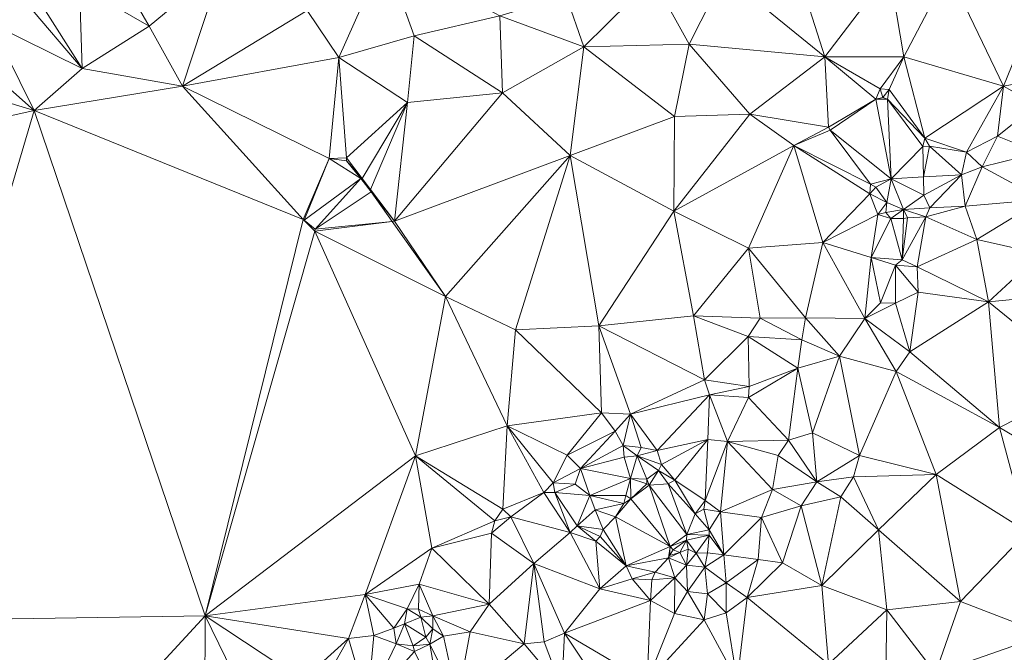
# Model space of a CAD drawing. Units: metres. Extents: x 298935 to 301869, y 5036537 to 5040011.
# Drawn here: x 300834 to 301062, y 5037358 to 5037504 of the extents above; entities that cross this region are included whole.
import ezdxf

# ---------------------------------------------------------------- set-up
doc = ezdxf.new("R2010")
doc.units = ezdxf.units.M
doc.header["$MEASUREMENT"] = 0
doc.layers.add('DTM', color=7, linetype='Continuous', lineweight=0)

msp = doc.modelspace()

# ---------------------------------------------------------------- linework, layer by layer
at = {"layer": 'DTM', "color": 7, "linetype": 'Continuous', "lineweight": 0}
for points in [[(300900.554, 5037506.563, 19.046), (300918.57, 5037519.587, 19.062), (300907.914, 5037495.619, 19.03)], [(300907.914, 5037495.619, 19.03), (300918.57, 5037519.587, 19.062), (300925.386, 5037500.643, 18.982)], [(300918.57, 5037519.587, 19.062), (300945.258, 5037505.315, 18.726), (300925.386, 5037500.643, 18.982)], [(300825.98, 5037516.067, 18.048), (300835.484, 5037508.227, 18.576), (300827.196, 5037503.523, 18.72)], [(300847.74, 5037512.291, 19.184), (300856.636, 5037515.491, 18.976), (300863.932, 5037502.947, 18.88)], [(300856.636, 5037515.491, 18.976), (300880.828, 5037516.963, 18.832), (300863.932, 5037502.947, 18.88)], [(300863.932, 5037502.947, 18.88), (300880.828, 5037516.963, 18.832), (300871.644, 5037489.027, 18.88)], [(300871.644, 5037489.027, 18.88), (300880.828, 5037516.963, 18.832), (300900.554, 5037506.563, 19.046)], [(300980.714, 5037513.955, 18.982), (300997.29, 5037514.851, 18.934), (300989.162, 5037498.723, 18.95)], [(300989.162, 5037498.723, 18.95), (300997.29, 5037514.851, 18.934), (301020.586, 5037495.811, 18.758)], [(300997.29, 5037514.851, 18.934), (301014.218, 5037515.971, 18.886), (301020.586, 5037495.811, 18.758)], [(301014.218, 5037515.971, 18.886), (301035.626, 5037515.555, 18.566), (301020.586, 5037495.811, 18.758)], [(301020.586, 5037495.811, 18.758), (301035.626, 5037515.555, 18.566), (301038.922, 5037495.843, 18.262)], [(301035.626, 5037515.555, 18.566), (301049.258, 5037515.587, 18.374), (301038.922, 5037495.843, 18.262)], [(301038.922, 5037495.843, 18.262), (301049.258, 5037515.587, 18.374), (301062.058, 5037489.027, 18.31)], [(301049.258, 5037515.587, 18.374), (301073.002, 5037516.035, 17.99), (301062.058, 5037489.027, 18.31)], [(301062.058, 5037489.027, 18.31), (301073.002, 5037516.035, 17.99), (301067.274, 5037489.987, 18.87)], [(300960.618, 5037509.955, 18.966), (300980.714, 5037513.955, 18.982), (300964.714, 5037498.147, 19.03)], [(300964.714, 5037498.147, 19.03), (300980.714, 5037513.955, 18.982), (300989.162, 5037498.723, 18.95)], [(300838.812, 5037508.195, 19.184), (300847.74, 5037512.291, 19.184), (300848.348, 5037493.091, 18.832)], [(300847.74, 5037512.291, 19.184), (300863.932, 5037502.947, 18.88), (300848.348, 5037493.091, 18.832)], [(300827.196, 5037503.523, 18.72), (300835.484, 5037508.227, 18.576), (300848.348, 5037493.091, 18.832)], [(300835.484, 5037508.227, 18.576), (300838.812, 5037508.195, 19.184), (300848.348, 5037493.091, 18.832)], [(300945.258, 5037505.315, 18.726), (300960.618, 5037509.955, 18.966), (300964.714, 5037498.147, 19.03)], [(300871.644, 5037489.027, 18.88), (300900.554, 5037506.563, 19.046), (300907.914, 5037495.619, 19.03)], [(300822.076, 5037496.739, 19.072), (300827.196, 5037503.523, 18.72), (300837.244, 5037483.331, 19.12)], [(300827.196, 5037503.523, 18.72), (300848.348, 5037493.091, 18.832), (300837.244, 5037483.331, 19.12)], [(300925.386, 5037500.643, 18.982), (300945.258, 5037505.315, 18.726), (300945.866, 5037487.427, 19.03)], [(300945.258, 5037505.315, 18.726), (300964.714, 5037498.147, 19.03), (300945.866, 5037487.427, 19.03)], [(300848.348, 5037493.091, 18.832), (300863.932, 5037502.947, 18.88), (300871.644, 5037489.027, 18.88)], [(300907.914, 5037495.619, 19.03), (300925.386, 5037500.643, 18.982), (300923.85, 5037485.187, 18.902)], [(300923.85, 5037485.187, 18.902), (300925.386, 5037500.643, 18.982), (300945.866, 5037487.427, 19.03)], [(300806.364, 5037492.739, 18.64), (300822.076, 5037496.739, 19.072), (300837.244, 5037483.331, 19.12)], [(300945.866, 5037487.427, 19.03), (300964.714, 5037498.147, 19.03), (300961.578, 5037472.899, 18.982)], [(300961.578, 5037472.899, 18.982), (300964.714, 5037498.147, 19.03), (300985.77, 5037481.955, 18.934)], [(300964.714, 5037498.147, 19.03), (300989.162, 5037498.723, 18.95), (300985.77, 5037481.955, 18.934)], [(300985.77, 5037481.955, 18.934), (300989.162, 5037498.723, 18.95), (301003.242, 5037482.499, 18.902)], [(300989.162, 5037498.723, 18.95), (301020.586, 5037495.811, 18.758), (301003.242, 5037482.499, 18.902)], [(300871.644, 5037489.027, 18.88), (300907.914, 5037495.619, 19.03), (300905.642, 5037472.195, 19.126)], [(300905.642, 5037472.195, 19.126), (300907.914, 5037495.619, 19.03), (300909.642, 5037472.419, 19.062)], [(300907.914, 5037495.619, 19.03), (300923.85, 5037485.187, 18.902), (300909.642, 5037472.419, 19.062)], [(301003.242, 5037482.499, 18.902), (301020.586, 5037495.811, 18.758), (301021.45, 5037479.491, 18.47)], [(301020.586, 5037495.811, 18.758), (301038.922, 5037495.843, 18.262), (301033.418, 5037488.355, 18.47)], [(301020.586, 5037495.811, 18.758), (301033.418, 5037488.355, 18.47), (301032.458, 5037485.955, 18.662)], [(301020.586, 5037495.811, 18.758), (301032.458, 5037485.955, 18.662), (301021.45, 5037479.491, 18.47)], [(301033.418, 5037488.355, 18.47), (301038.922, 5037495.843, 18.262), (301035.562, 5037488.227, 18.47)], [(301035.562, 5037488.227, 18.47), (301038.922, 5037495.843, 18.262), (301043.786, 5037476.963, 18.47)], [(301038.922, 5037495.843, 18.262), (301062.058, 5037489.027, 18.31), (301043.786, 5037476.963, 18.47)], [(300781.372, 5037470.915, 19.088), (300806.364, 5037492.739, 18.64), (300837.244, 5037483.331, 19.12)], [(300837.244, 5037483.331, 19.12), (300848.348, 5037493.091, 18.832), (300871.644, 5037489.027, 18.88)], [(301062.058, 5037489.027, 18.31), (301067.274, 5037489.987, 18.87), (301069.802, 5037484.643, 18.31)], [(300837.244, 5037483.331, 19.12), (300871.644, 5037489.027, 18.88), (300899.626, 5037458.051, 19.542)], [(300871.644, 5037489.027, 18.88), (300905.642, 5037472.195, 19.126), (300899.626, 5037458.051, 19.542)], [(300920.778, 5037457.699, 19.062), (300945.866, 5037487.427, 19.03), (300961.578, 5037472.899, 18.982)], [(300920.778, 5037457.699, 19.062), (300923.85, 5037485.187, 18.902), (300945.866, 5037487.427, 19.03)], [(301032.458, 5037485.955, 18.662), (301033.418, 5037488.355, 18.47), (301034.058, 5037486.339, 18.662)], [(301033.418, 5037488.355, 18.47), (301035.562, 5037488.227, 18.47), (301034.058, 5037486.339, 18.662)], [(301034.058, 5037486.339, 18.662), (301035.562, 5037488.227, 18.47), (301035.146, 5037485.987, 18.662)], [(301035.146, 5037485.987, 18.662), (301035.562, 5037488.227, 18.47), (301043.786, 5037476.963, 18.47)], [(301043.786, 5037476.963, 18.47), (301062.058, 5037489.027, 18.31), (301053.45, 5037473.699, 18.726)], [(301053.45, 5037473.699, 18.726), (301062.058, 5037489.027, 18.31), (301060.682, 5037477.443, 18.774)], [(301060.682, 5037477.443, 18.774), (301062.058, 5037489.027, 18.31), (301069.802, 5037484.643, 18.31)], [(300909.642, 5037472.419, 19.062), (300923.85, 5037485.187, 18.902), (300913.322, 5037467.555, 19.062)], [(300913.322, 5037467.555, 19.062), (300923.85, 5037485.187, 18.902), (300915.242, 5037465.059, 19.062)], [(300915.242, 5037465.059, 19.062), (300923.85, 5037485.187, 18.902), (300920.778, 5037457.699, 19.062)], [(301021.45, 5037479.491, 18.47), (301032.458, 5037485.955, 18.662), (301021.834, 5037478.787, 18.646)], [(301021.834, 5037478.787, 18.646), (301032.458, 5037485.955, 18.662), (301036.01, 5037467.491, 18.47)], [(301032.458, 5037485.955, 18.662), (301034.058, 5037486.339, 18.662), (301035.146, 5037485.987, 18.662)], [(301032.458, 5037485.955, 18.662), (301035.146, 5037485.987, 18.662), (301036.01, 5037467.491, 18.47)], [(301035.146, 5037485.987, 18.662), (301043.786, 5037476.963, 18.47), (301043.37, 5037474.979, 18.646)], [(301035.146, 5037485.987, 18.662), (301043.37, 5037474.979, 18.646), (301036.01, 5037467.491, 18.47)], [(300781.372, 5037470.915, 19.088), (300837.244, 5037483.331, 19.12), (300802.204, 5037365.027, 19.264)], [(300802.204, 5037365.027, 19.264), (300837.244, 5037483.331, 19.12), (300876.924, 5037366.179, 19.216)], [(300837.244, 5037483.331, 19.12), (300899.626, 5037458.051, 19.542), (300876.924, 5037366.179, 19.216)], [(301060.682, 5037477.443, 18.774), (301069.802, 5037484.643, 18.31), (301070.282, 5037473.539, 19.222)], [(300961.578, 5037472.899, 18.982), (300985.77, 5037481.955, 18.934), (300985.578, 5037460.003, 18.95)], [(300985.578, 5037460.003, 18.95), (300985.77, 5037481.955, 18.934), (301003.242, 5037482.499, 18.902)], [(300985.578, 5037460.003, 18.95), (301003.242, 5037482.499, 18.902), (301013.386, 5037475.203, 18.822)], [(301003.242, 5037482.499, 18.902), (301021.45, 5037479.491, 18.47), (301013.386, 5037475.203, 18.822)], [(301013.386, 5037475.203, 18.822), (301021.45, 5037479.491, 18.47), (301021.834, 5037478.787, 18.646)], [(301013.386, 5037475.203, 18.822), (301021.834, 5037478.787, 18.646), (301031.178, 5037466.275, 18.486)], [(301021.834, 5037478.787, 18.646), (301036.01, 5037467.491, 18.47), (301031.178, 5037466.275, 18.486)], [(301043.37, 5037474.979, 18.646), (301043.786, 5037476.963, 18.47), (301044.874, 5037475.075, 18.47)], [(301043.786, 5037476.963, 18.47), (301053.45, 5037473.699, 18.726), (301044.874, 5037475.075, 18.47)], [(301053.45, 5037473.699, 18.726), (301060.682, 5037477.443, 18.774), (301057.066, 5037470.307, 18.39)], [(301057.066, 5037470.307, 18.39), (301060.682, 5037477.443, 18.774), (301070.282, 5037473.539, 19.222)], [(300985.578, 5037460.003, 18.95), (301013.386, 5037475.203, 18.822), (301002.89, 5037451.427, 18.95)], [(301002.89, 5037451.427, 18.95), (301013.386, 5037475.203, 18.822), (301020.17, 5037452.771, 19.03)], [(301013.386, 5037475.203, 18.822), (301031.178, 5037466.275, 18.486), (301031.018, 5037464.003, 18.47)], [(301013.386, 5037475.203, 18.822), (301031.018, 5037464.003, 18.47), (301020.17, 5037452.771, 19.03)], [(301036.01, 5037467.491, 18.47), (301043.37, 5037474.979, 18.646), (301043.53, 5037467.971, 18.31)], [(301043.37, 5037474.979, 18.646), (301044.874, 5037475.075, 18.47), (301043.53, 5037467.971, 18.31)], [(301043.53, 5037467.971, 18.31), (301044.874, 5037475.075, 18.47), (301052.33, 5037468.419, 18.854)], [(301044.874, 5037475.075, 18.47), (301053.45, 5037473.699, 18.726), (301052.33, 5037468.419, 18.854)], [(301052.33, 5037468.419, 18.854), (301053.45, 5037473.699, 18.726), (301057.066, 5037470.307, 18.39)], [(300899.626, 5037458.051, 19.542), (300905.642, 5037472.195, 19.126), (300899.882, 5037457.891, 19.174)], [(300899.882, 5037457.891, 19.174), (300905.642, 5037472.195, 19.126), (300912.97, 5037467.555, 19.59)], [(300905.642, 5037472.195, 19.126), (300909.642, 5037472.419, 19.062), (300909.706, 5037471.651, 19.43)], [(300905.642, 5037472.195, 19.126), (300909.706, 5037471.651, 19.43), (300912.97, 5037467.555, 19.59)], [(300909.642, 5037472.419, 19.062), (300913.322, 5037467.555, 19.062), (300909.706, 5037471.651, 19.43)], [(300909.706, 5037471.651, 19.43), (300913.322, 5037467.555, 19.062), (300912.97, 5037467.555, 19.59)], [(300920.778, 5037457.699, 19.062), (300961.578, 5037472.899, 18.982), (300932.65, 5037440.195, 19.11)], [(300932.65, 5037440.195, 19.11), (300961.578, 5037472.899, 18.982), (300948.874, 5037432.483, 19.142)], [(300948.874, 5037432.483, 19.142), (300961.578, 5037472.899, 18.982), (300968.17, 5037433.443, 18.966)], [(300961.578, 5037472.899, 18.982), (300985.578, 5037460.003, 18.95), (300968.17, 5037433.443, 18.966)], [(301057.066, 5037470.307, 18.39), (301070.282, 5037473.539, 19.222), (301071.114, 5037462.723, 20.294)], [(301052.33, 5037468.419, 18.854), (301057.066, 5037470.307, 18.39), (301053.13, 5037461.187, 19.11)], [(301053.13, 5037461.187, 19.11), (301057.066, 5037470.307, 18.39), (301071.114, 5037462.723, 20.294)], [(300899.882, 5037457.891, 19.174), (300912.97, 5037467.555, 19.59), (300902.378, 5037455.811, 19.11)], [(300902.378, 5037455.811, 19.11), (300912.97, 5037467.555, 19.59), (300915.402, 5037464.515, 19.638)], [(300912.97, 5037467.555, 19.59), (300915.242, 5037465.059, 19.062), (300915.402, 5037464.515, 19.638)], [(300912.97, 5037467.555, 19.59), (300913.322, 5037467.555, 19.062), (300915.242, 5037465.059, 19.062)], [(301031.178, 5037466.275, 18.486), (301036.01, 5037467.491, 18.47), (301032.458, 5037465.571, 18.47)], [(301032.458, 5037465.571, 18.47), (301036.01, 5037467.491, 18.47), (301034.954, 5037462.019, 18.406)], [(301034.954, 5037462.019, 18.406), (301036.01, 5037467.491, 18.47), (301038.89, 5037460.419, 19.046)], [(301036.01, 5037467.491, 18.47), (301043.53, 5037467.971, 18.31), (301043.594, 5037463.747, 18.87)], [(301036.01, 5037467.491, 18.47), (301043.594, 5037463.747, 18.87), (301038.89, 5037460.419, 19.046)], [(301043.53, 5037467.971, 18.31), (301052.33, 5037468.419, 18.854), (301043.594, 5037463.747, 18.87)], [(301043.594, 5037463.747, 18.87), (301052.33, 5037468.419, 18.854), (301044.938, 5037460.803, 18.646)], [(301044.938, 5037460.803, 18.646), (301052.33, 5037468.419, 18.854), (301053.13, 5037461.187, 19.11)], [(300902.378, 5037455.811, 19.11), (300915.402, 5037464.515, 19.638), (300920.298, 5037457.603, 19.35)], [(300915.242, 5037465.059, 19.062), (300920.778, 5037457.699, 19.062), (300915.402, 5037464.515, 19.638)], [(300915.402, 5037464.515, 19.638), (300920.778, 5037457.699, 19.062), (300920.298, 5037457.603, 19.35)], [(301031.018, 5037464.003, 18.47), (301031.178, 5037466.275, 18.486), (301032.458, 5037465.571, 18.47)], [(301031.018, 5037464.003, 18.47), (301032.458, 5037465.571, 18.47), (301034.954, 5037462.019, 18.406)], [(301020.17, 5037452.771, 19.03), (301031.018, 5037464.003, 18.47), (301032.906, 5037459.235, 19.014)], [(301031.018, 5037464.003, 18.47), (301034.954, 5037462.019, 18.406), (301032.906, 5037459.235, 19.014)], [(301038.89, 5037460.419, 19.046), (301043.594, 5037463.747, 18.87), (301044.938, 5037460.803, 18.646)], [(301053.13, 5037461.187, 19.11), (301071.114, 5037462.723, 20.294), (301055.85, 5037453.411, 19.238)], [(301055.85, 5037453.411, 19.238), (301071.114, 5037462.723, 20.294), (301070.602, 5037450.147, 20.422)], [(300968.17, 5037433.443, 18.966), (300985.578, 5037460.003, 18.95), (300990.154, 5037435.715, 18.934)], [(300985.578, 5037460.003, 18.95), (301002.89, 5037451.427, 18.95), (300990.154, 5037435.715, 18.934)], [(301032.906, 5037459.235, 19.014), (301034.954, 5037462.019, 18.406), (301034.73, 5037459.683, 18.982)], [(301034.73, 5037459.683, 18.982), (301034.954, 5037462.019, 18.406), (301038.89, 5037460.419, 19.046)], [(301034.73, 5037459.683, 18.982), (301038.89, 5037460.419, 19.046), (301035.882, 5037458.307, 19.014)], [(301035.882, 5037458.307, 19.014), (301038.89, 5037460.419, 19.046), (301038.826, 5037458.307, 19.014)], [(301038.826, 5037458.307, 19.014), (301038.89, 5037460.419, 19.046), (301039.786, 5037458.499, 18.854)], [(301038.89, 5037460.419, 19.046), (301044.938, 5037460.803, 18.646), (301044.042, 5037458.659, 19.062)], [(301038.89, 5037460.419, 19.046), (301044.042, 5037458.659, 19.062), (301039.786, 5037458.499, 18.854)], [(301044.042, 5037458.659, 19.062), (301053.13, 5037461.187, 19.11), (301055.85, 5037453.411, 19.238)], [(301044.042, 5037458.659, 19.062), (301044.938, 5037460.803, 18.646), (301053.13, 5037461.187, 19.11)], [(300876.924, 5037366.179, 19.216), (300899.626, 5037458.051, 19.542), (300902.346, 5037455.363, 19.606)], [(300899.626, 5037458.051, 19.542), (300899.882, 5037457.891, 19.174), (300902.346, 5037455.363, 19.606)], [(300899.882, 5037457.891, 19.174), (300902.378, 5037455.811, 19.11), (300902.346, 5037455.363, 19.606)], [(300920.298, 5037457.603, 19.35), (300920.778, 5037457.699, 19.062), (300932.65, 5037440.195, 19.11)], [(301020.17, 5037452.771, 19.03), (301032.906, 5037459.235, 19.014), (301031.338, 5037449.251, 18.758)], [(301031.338, 5037449.251, 18.758), (301032.906, 5037459.235, 19.014), (301035.882, 5037458.307, 19.014)], [(301031.338, 5037449.251, 18.758), (301035.882, 5037458.307, 19.014), (301038.538, 5037448.739, 19.094)], [(301032.906, 5037459.235, 19.014), (301034.73, 5037459.683, 18.982), (301035.882, 5037458.307, 19.014)], [(301035.882, 5037458.307, 19.014), (301038.826, 5037458.307, 19.014), (301038.538, 5037448.739, 19.094)], [(301038.538, 5037448.739, 19.094), (301039.786, 5037458.499, 18.854), (301044.042, 5037458.659, 19.062)], [(301038.538, 5037448.739, 19.094), (301044.042, 5037458.659, 19.062), (301042.058, 5037447.075, 19.078)], [(301038.538, 5037448.739, 19.094), (301038.826, 5037458.307, 19.014), (301039.786, 5037458.499, 18.854)], [(301042.058, 5037447.075, 19.078), (301044.042, 5037458.659, 19.062), (301055.85, 5037453.411, 19.238)], [(300902.346, 5037455.363, 19.606), (300902.378, 5037455.811, 19.11), (300920.298, 5037457.603, 19.35)], [(300902.346, 5037455.363, 19.606), (300920.298, 5037457.603, 19.35), (300932.65, 5037440.195, 19.11)], [(300876.924, 5037366.179, 19.216), (300902.346, 5037455.363, 19.606), (300925.706, 5037403.235, 19.11)], [(300902.346, 5037455.363, 19.606), (300932.65, 5037440.195, 19.11), (300925.706, 5037403.235, 19.11)], [(301042.058, 5037447.075, 19.078), (301055.85, 5037453.411, 19.238), (301058.602, 5037439.011, 19.718)], [(301055.85, 5037453.411, 19.238), (301070.602, 5037450.147, 20.422), (301058.602, 5037439.011, 19.718)], [(300990.154, 5037435.715, 18.934), (301002.89, 5037451.427, 18.95), (301005.578, 5037435.171, 18.982)], [(301002.89, 5037451.427, 18.95), (301020.17, 5037452.771, 19.03), (301016.138, 5037435.299, 19.094)], [(301002.89, 5037451.427, 18.95), (301016.138, 5037435.299, 19.094), (301005.578, 5037435.171, 18.982)], [(301016.138, 5037435.299, 19.094), (301020.17, 5037452.771, 19.03), (301029.898, 5037435.139, 19.926)], [(301020.17, 5037452.771, 19.03), (301031.338, 5037449.251, 18.758), (301029.898, 5037435.139, 19.926)], [(301029.898, 5037435.139, 19.926), (301031.338, 5037449.251, 18.758), (301033.546, 5037438.787, 18.854)], [(301031.338, 5037449.251, 18.758), (301038.538, 5037448.739, 19.094), (301037.002, 5037447.459, 19.11)], [(301031.338, 5037449.251, 18.758), (301037.002, 5037447.459, 19.11), (301033.546, 5037438.787, 18.854)], [(301037.002, 5037447.459, 19.11), (301038.538, 5037448.739, 19.094), (301042.058, 5037447.075, 19.078)], [(301058.602, 5037439.011, 19.718), (301070.602, 5037450.147, 20.422), (301084.906, 5037441.571, 19.67)], [(301033.546, 5037438.787, 18.854), (301037.002, 5037447.459, 19.11), (301036.97, 5037438.691, 19.862)], [(301036.97, 5037438.691, 19.862), (301037.002, 5037447.459, 19.11), (301042.218, 5037441.251, 20.422)], [(301037.002, 5037447.459, 19.11), (301042.058, 5037447.075, 19.078), (301042.218, 5037441.251, 20.422)], [(301042.058, 5037447.075, 19.078), (301058.602, 5037439.011, 19.718), (301042.218, 5037441.251, 20.422)], [(300925.706, 5037403.235, 19.11), (300932.65, 5037440.195, 19.11), (300946.954, 5037410.211, 19.062)], [(300932.65, 5037440.195, 19.11), (300948.874, 5037432.483, 19.142), (300946.954, 5037410.211, 19.062)], [(301036.97, 5037438.691, 19.862), (301042.218, 5037441.251, 20.422), (301040.362, 5037427.395, 20.438)], [(301040.362, 5037427.395, 20.438), (301042.218, 5037441.251, 20.422), (301058.602, 5037439.011, 19.718)], [(301058.602, 5037439.011, 19.718), (301084.906, 5037441.571, 19.67), (301081.642, 5037420.291, 19.75)], [(301029.898, 5037435.139, 19.926), (301033.546, 5037438.787, 18.854), (301036.97, 5037438.691, 19.862)], [(301029.898, 5037435.139, 19.926), (301036.97, 5037438.691, 19.862), (301040.362, 5037427.395, 20.438)], [(301040.362, 5037427.395, 20.438), (301058.602, 5037439.011, 19.718), (301061.098, 5037409.859, 20.278)], [(301058.602, 5037439.011, 19.718), (301081.642, 5037420.291, 19.75), (301061.098, 5037409.859, 20.278)], [(300968.17, 5037433.443, 18.966), (300990.154, 5037435.715, 18.934), (300992.682, 5037420.867, 19.094)], [(300990.154, 5037435.715, 18.934), (301005.578, 5037435.171, 18.982), (301002.858, 5037430.947, 18.63)], [(300990.154, 5037435.715, 18.934), (301002.858, 5037430.947, 18.63), (300992.682, 5037420.867, 19.094)], [(301002.858, 5037430.947, 18.63), (301005.578, 5037435.171, 18.982), (301015.306, 5037430.147, 19.126)], [(301005.578, 5037435.171, 18.982), (301016.138, 5037435.299, 19.094), (301015.306, 5037430.147, 19.126)], [(301015.306, 5037430.147, 19.126), (301016.138, 5037435.299, 19.094), (301024.042, 5037426.403, 20.614)], [(301016.138, 5037435.299, 19.094), (301029.898, 5037435.139, 19.926), (301024.042, 5037426.403, 20.614)], [(301024.042, 5037426.403, 20.614), (301029.898, 5037435.139, 19.926), (301037.162, 5037422.787, 19.926)], [(301029.898, 5037435.139, 19.926), (301040.362, 5037427.395, 20.438), (301037.162, 5037422.787, 19.926)], [(300948.874, 5037432.483, 19.142), (300968.17, 5037433.443, 18.966), (300968.81, 5037413.219, 19.046)], [(300968.17, 5037433.443, 18.966), (300992.682, 5037420.867, 19.094), (300975.53, 5037412.931, 18.726)], [(300968.17, 5037433.443, 18.966), (300975.53, 5037412.931, 18.726), (300968.81, 5037413.219, 19.046)], [(300946.954, 5037410.211, 19.062), (300948.874, 5037432.483, 19.142), (300968.81, 5037413.219, 19.046)], [(300992.682, 5037420.867, 19.094), (301002.858, 5037430.947, 18.63), (301003.05, 5037419.331, 18.726)], [(301002.858, 5037430.947, 18.63), (301015.306, 5037430.147, 19.126), (301014.314, 5037423.587, 19.926)], [(301002.858, 5037430.947, 18.63), (301014.314, 5037423.587, 19.926), (301003.05, 5037419.331, 18.726)], [(301014.314, 5037423.587, 19.926), (301015.306, 5037430.147, 19.126), (301024.042, 5037426.403, 20.614)], [(301014.314, 5037423.587, 19.926), (301024.042, 5037426.403, 20.614), (301017.738, 5037408.579, 20.23)], [(301017.738, 5037408.579, 20.23), (301024.042, 5037426.403, 20.614), (301028.682, 5037403.363, 20.374)], [(301024.042, 5037426.403, 20.614), (301037.162, 5037422.787, 19.926), (301028.682, 5037403.363, 20.374)], [(301037.162, 5037422.787, 19.926), (301040.362, 5037427.395, 20.438), (301061.098, 5037409.859, 20.278)], [(301002.922, 5037416.771, 19.59), (301014.314, 5037423.587, 19.926), (301012.202, 5037406.883, 20.646)], [(301002.922, 5037416.771, 19.59), (301003.05, 5037419.331, 18.726), (301014.314, 5037423.587, 19.926)], [(301012.202, 5037406.883, 20.646), (301014.314, 5037423.587, 19.926), (301017.738, 5037408.579, 20.23)], [(301028.682, 5037403.363, 20.374), (301037.162, 5037422.787, 19.926), (301046.41, 5037398.915, 20.374)], [(301037.162, 5037422.787, 19.926), (301061.098, 5037409.859, 20.278), (301046.41, 5037398.915, 20.374)], [(300975.53, 5037412.931, 18.726), (300992.682, 5037420.867, 19.094), (300993.834, 5037417.379, 19.126)], [(300992.682, 5037420.867, 19.094), (301003.05, 5037419.331, 18.726), (300993.834, 5037417.379, 19.126)], [(300993.834, 5037417.379, 19.126), (301003.05, 5037419.331, 18.726), (301002.922, 5037416.771, 19.59)], [(301061.098, 5037409.859, 20.278), (301081.642, 5037420.291, 19.75), (301083.594, 5037396.579, 20.086)], [(300975.53, 5037412.931, 18.726), (300993.834, 5037417.379, 19.126), (300981.738, 5037404.515, 19.366)], [(300981.738, 5037404.515, 19.366), (300993.834, 5037417.379, 19.126), (300993.45, 5037407.043, 19.926)], [(300993.45, 5037407.043, 19.926), (300993.834, 5037417.379, 19.126), (300998.026, 5037406.627, 20.742)], [(300993.834, 5037417.379, 19.126), (301002.922, 5037416.771, 19.59), (300998.026, 5037406.627, 20.742)], [(300998.026, 5037406.627, 20.742), (301002.922, 5037416.771, 19.59), (301012.202, 5037406.883, 20.646)], [(300946.954, 5037410.211, 19.062), (300968.81, 5037413.219, 19.046), (300960.874, 5037403.427, 18.822)], [(300960.874, 5037403.427, 18.822), (300968.81, 5037413.219, 19.046), (300971.978, 5037408.963, 19.062)], [(300968.81, 5037413.219, 19.046), (300975.53, 5037412.931, 18.726), (300971.978, 5037408.963, 19.062)], [(300971.978, 5037408.963, 19.062), (300975.53, 5037412.931, 18.726), (300973.802, 5037405.699, 19.126)], [(300973.802, 5037405.699, 19.126), (300975.53, 5037412.931, 18.726), (300978.026, 5037405.187, 18.678)], [(300975.53, 5037412.931, 18.726), (300981.738, 5037404.515, 19.366), (300978.026, 5037405.187, 18.678)], [(300925.706, 5037403.235, 19.11), (300946.954, 5037410.211, 19.062), (300945.962, 5037390.883, 19.206)], [(300945.962, 5037390.883, 19.206), (300946.954, 5037410.211, 19.062), (300955.402, 5037394.787, 19.142)], [(300946.954, 5037410.211, 19.062), (300960.874, 5037403.427, 18.822), (300957.61, 5037396.995, 19.206)], [(300946.954, 5037410.211, 19.062), (300957.61, 5037396.995, 19.206), (300955.402, 5037394.787, 19.142)], [(301046.41, 5037398.915, 20.374), (301061.098, 5037409.859, 20.278), (301067.594, 5037385.667, 19.846)], [(301061.098, 5037409.859, 20.278), (301083.594, 5037396.579, 20.086), (301067.594, 5037385.667, 19.846)], [(300960.874, 5037403.427, 18.822), (300971.978, 5037408.963, 19.062), (300963.914, 5037400.291, 19.126)], [(300963.914, 5037400.291, 19.126), (300971.978, 5037408.963, 19.062), (300973.802, 5037405.699, 19.126)], [(301012.202, 5037406.883, 20.646), (301017.738, 5037408.579, 20.23), (301018.762, 5037397.251, 20.054)], [(301017.738, 5037408.579, 20.23), (301028.682, 5037403.363, 20.374), (301018.762, 5037397.251, 20.054)], [(300963.914, 5037400.291, 19.126), (300973.802, 5037405.699, 19.126), (300974.109, 5037402.937, 18.808)], [(300973.802, 5037405.699, 19.126), (300977.066, 5037403.299, 19.014), (300974.109, 5037402.937, 18.808)], [(300973.802, 5037405.699, 19.126), (300978.026, 5037405.187, 18.678), (300977.066, 5037403.299, 19.014)], [(300977.066, 5037403.299, 19.014), (300978.026, 5037405.187, 18.678), (300981.738, 5037404.515, 19.366)], [(300981.738, 5037404.515, 19.366), (300993.45, 5037407.043, 19.926), (300982.73, 5037401.219, 19.238)], [(300982.73, 5037401.219, 19.238), (300993.45, 5037407.043, 19.926), (300985.834, 5037397.603, 20.694)], [(300985.834, 5037397.603, 20.694), (300993.45, 5037407.043, 19.926), (300992.874, 5037392.931, 20.678)], [(300992.874, 5037392.931, 20.678), (300993.45, 5037407.043, 19.926), (300998.026, 5037406.627, 20.742)], [(300992.874, 5037392.931, 20.678), (300998.026, 5037406.627, 20.742), (300996.445, 5037390.265, 20.104)], [(300996.445, 5037390.265, 20.104), (300998.026, 5037406.627, 20.742), (301008.477, 5037395.449, 20.328)], [(300998.026, 5037406.627, 20.742), (301012.202, 5037406.883, 20.646), (301009.802, 5037403.363, 20.438)], [(300998.026, 5037406.627, 20.742), (301009.802, 5037403.363, 20.438), (301008.477, 5037395.449, 20.328)], [(301009.802, 5037403.363, 20.438), (301012.202, 5037406.883, 20.646), (301018.762, 5037397.251, 20.054)], [(300876.924, 5037366.179, 19.216), (300925.706, 5037403.235, 19.11), (300914.026, 5037371.107, 19.046)], [(300914.026, 5037371.107, 19.046), (300925.706, 5037403.235, 19.11), (300929.482, 5037381.827, 19.126)], [(300925.706, 5037403.235, 19.11), (300945.962, 5037390.883, 19.206), (300944.074, 5037388.195, 18.758)], [(300925.706, 5037403.235, 19.11), (300944.074, 5037388.195, 18.758), (300929.482, 5037381.827, 19.126)], [(300957.61, 5037396.995, 19.206), (300960.874, 5037403.427, 18.822), (300963.914, 5037400.291, 19.126)], [(300963.914, 5037400.291, 19.126), (300974.109, 5037402.937, 18.808), (300975.517, 5037398.041, 17.736)], [(300974.109, 5037402.937, 18.808), (300977.066, 5037403.299, 19.014), (300975.517, 5037398.041, 17.736)], [(300975.517, 5037398.041, 17.736), (300977.066, 5037403.299, 19.014), (300979.325, 5037397.881, 17.512)], [(300977.066, 5037403.299, 19.014), (300981.738, 5037404.515, 19.366), (300982.73, 5037401.219, 19.238)], [(300977.066, 5037403.299, 19.014), (300982.73, 5037401.219, 19.238), (300982.045, 5037399.833, 18.856)], [(300977.066, 5037403.299, 19.014), (300982.045, 5037399.833, 18.856), (300979.325, 5037397.881, 17.512)], [(301008.477, 5037395.449, 20.328), (301009.802, 5037403.363, 20.438), (301018.762, 5037397.251, 20.054)], [(301018.762, 5037397.251, 20.054), (301028.682, 5037403.363, 20.374), (301027.242, 5037398.403, 20.63)], [(301027.242, 5037398.403, 20.63), (301028.682, 5037403.363, 20.374), (301046.41, 5037398.915, 20.374)], [(300982.045, 5037399.833, 18.856), (300982.73, 5037401.219, 19.238), (300985.834, 5037397.603, 20.694)], [(300957.61, 5037396.995, 19.206), (300963.914, 5037400.291, 19.126), (300962.717, 5037396.729, 18.888)], [(300962.717, 5037396.729, 18.888), (300963.914, 5037400.291, 19.126), (300966.077, 5037394.041, 18.152)], [(300963.914, 5037400.291, 19.126), (300975.517, 5037398.041, 17.736), (300966.077, 5037394.041, 18.152)], [(300979.325, 5037397.881, 17.512), (300982.045, 5037399.833, 18.856), (300979.837, 5037396.441, 20.168)], [(300979.837, 5037396.441, 20.168), (300982.045, 5037399.833, 18.856), (300984.285, 5037396.793, 20.36)], [(300982.045, 5037399.833, 18.856), (300985.834, 5037397.603, 20.694), (300984.285, 5037396.793, 20.36)], [(301018.762, 5037397.251, 20.054), (301027.242, 5037398.403, 20.63), (301024.298, 5037393.763, 20.63)], [(301024.298, 5037393.763, 20.63), (301027.242, 5037398.403, 20.63), (301033.034, 5037386.083, 20.454)], [(301027.242, 5037398.403, 20.63), (301046.41, 5037398.915, 20.374), (301033.034, 5037386.083, 20.454)], [(301033.034, 5037386.083, 20.454), (301046.41, 5037398.915, 20.374), (301052.042, 5037369.507, 20.326)], [(301046.41, 5037398.915, 20.374), (301067.594, 5037385.667, 19.846), (301052.042, 5037369.507, 20.326)], [(300955.402, 5037394.787, 19.142), (300957.61, 5037396.995, 19.206), (300958.013, 5037394.777, 18.824)], [(300957.61, 5037396.995, 19.206), (300962.717, 5037396.729, 18.888), (300958.013, 5037394.777, 18.824)], [(300958.013, 5037394.777, 18.824), (300962.717, 5037396.729, 18.888), (300966.077, 5037394.041, 18.152)], [(300966.077, 5037394.041, 18.152), (300975.517, 5037398.041, 17.736), (300974.493, 5037394.073, 18.088)], [(300974.493, 5037394.073, 18.088), (300975.517, 5037398.041, 17.736), (300975.645, 5037393.305, 19.976)], [(300975.517, 5037398.041, 17.736), (300979.325, 5037397.881, 17.512), (300979.293, 5037396.793, 17.512)], [(300975.517, 5037398.041, 17.736), (300979.293, 5037396.793, 17.512), (300975.645, 5037393.305, 19.976)], [(300975.645, 5037393.305, 19.976), (300979.293, 5037396.793, 17.512), (300979.837, 5037396.441, 20.168)], [(300975.645, 5037393.305, 19.976), (300979.837, 5037396.441, 20.168), (300984.701, 5037382.265, 19.912)], [(300979.293, 5037396.793, 17.512), (300979.325, 5037397.881, 17.512), (300979.837, 5037396.441, 20.168)], [(300979.837, 5037396.441, 20.168), (300984.285, 5037396.793, 20.36), (300988.573, 5037385.049, 19.768)], [(300979.837, 5037396.441, 20.168), (300988.573, 5037385.049, 19.768), (300984.701, 5037382.265, 19.912)], [(300984.285, 5037396.793, 20.36), (300985.834, 5037397.603, 20.694), (300990.525, 5037389.849, 20.344)], [(300984.285, 5037396.793, 20.36), (300990.525, 5037389.849, 20.344), (300988.573, 5037385.049, 19.768)], [(300985.834, 5037397.603, 20.694), (300992.874, 5037392.931, 20.678), (300990.525, 5037389.849, 20.344)], [(301008.477, 5037395.449, 20.328), (301018.762, 5037397.251, 20.054), (301015.146, 5037391.683, 19.798)], [(301015.146, 5037391.683, 19.798), (301018.762, 5037397.251, 20.054), (301024.298, 5037393.763, 20.63)], [(300945.962, 5037390.883, 19.206), (300955.402, 5037394.787, 19.142), (300947.786, 5037389.123, 19.51)], [(300947.786, 5037389.123, 19.51), (300955.402, 5037394.787, 19.142), (300961.578, 5037385.507, 19.174)], [(300955.402, 5037394.787, 19.142), (300958.013, 5037394.777, 18.824), (300961.578, 5037385.507, 19.174)], [(300958.013, 5037394.777, 18.824), (300966.077, 5037394.041, 18.152), (300963.197, 5037387.033, 18.984)], [(300958.013, 5037394.777, 18.824), (300963.197, 5037387.033, 18.984), (300961.578, 5037385.507, 19.174)], [(300963.197, 5037387.033, 18.984), (300966.077, 5037394.041, 18.152), (300967.325, 5037390.745, 18.376)], [(300966.077, 5037394.041, 18.152), (300974.493, 5037394.073, 18.088), (300974.013, 5037392.249, 19.528)], [(300966.077, 5037394.041, 18.152), (300974.013, 5037392.249, 19.528), (300967.325, 5037390.745, 18.376)], [(300974.013, 5037392.249, 19.528), (300974.493, 5037394.073, 18.088), (300975.645, 5037393.305, 19.976)], [(300996.445, 5037390.265, 20.104), (301008.477, 5037395.449, 20.328), (301005.93, 5037388.995, 19.094)], [(301005.93, 5037388.995, 19.094), (301008.477, 5037395.449, 20.328), (301015.146, 5037391.683, 19.798)], [(301015.146, 5037391.683, 19.798), (301024.298, 5037393.763, 20.63), (301019.914, 5037373.155, 20.806)], [(301019.914, 5037373.155, 20.806), (301024.298, 5037393.763, 20.63), (301033.034, 5037386.083, 20.454)], [(300967.325, 5037390.745, 18.376), (300974.013, 5037392.249, 19.528), (300972.061, 5037389.081, 19.912)], [(300972.061, 5037389.081, 19.912), (300974.013, 5037392.249, 19.528), (300975.645, 5037393.305, 19.976)], [(300972.061, 5037389.081, 19.912), (300975.645, 5037393.305, 19.976), (300984.701, 5037382.265, 19.912)], [(300990.525, 5037389.849, 20.344), (300992.874, 5037392.931, 20.678), (300992.522, 5037390.915, 20.374)], [(300992.522, 5037390.915, 20.374), (300992.874, 5037392.931, 20.678), (300996.445, 5037390.265, 20.104)], [(301005.93, 5037388.995, 19.094), (301015.146, 5037391.683, 19.798), (301010.762, 5037378.467, 20.806)], [(301010.762, 5037378.467, 20.806), (301015.146, 5037391.683, 19.798), (301019.914, 5037373.155, 20.806)], [(300944.074, 5037388.195, 18.758), (300945.962, 5037390.883, 19.206), (300947.786, 5037389.123, 19.51)], [(300963.197, 5037387.033, 18.984), (300967.325, 5037390.745, 18.376), (300969.181, 5037386.201, 19.912)], [(300967.325, 5037390.745, 18.376), (300972.061, 5037389.081, 19.912), (300969.181, 5037386.201, 19.912)], [(300988.573, 5037385.049, 19.768), (300990.525, 5037389.849, 20.344), (300993.789, 5037386.105, 18.856)], [(300990.525, 5037389.849, 20.344), (300992.522, 5037390.915, 20.374), (300993.789, 5037386.105, 18.856)], [(300992.522, 5037390.915, 20.374), (300996.445, 5037390.265, 20.104), (300993.789, 5037386.105, 18.856)], [(300993.789, 5037386.105, 18.856), (300996.445, 5037390.265, 20.104), (300997.194, 5037380.291, 17.878)], [(300996.445, 5037390.265, 20.104), (301005.93, 5037388.995, 19.094), (300997.194, 5037380.291, 17.878)], [(300929.482, 5037381.827, 19.126), (300944.074, 5037388.195, 18.758), (300943.274, 5037385.347, 19.558)], [(300943.274, 5037385.347, 19.558), (300944.074, 5037388.195, 18.758), (300947.786, 5037389.123, 19.51)], [(300943.274, 5037385.347, 19.558), (300947.786, 5037389.123, 19.51), (300953.098, 5037378.307, 20.374)], [(300947.786, 5037389.123, 19.51), (300961.578, 5037385.507, 19.174), (300953.098, 5037378.307, 20.374)], [(300961.578, 5037385.507, 19.174), (300963.197, 5037387.033, 18.984), (300967.498, 5037383.459, 20.806)], [(300963.197, 5037387.033, 18.984), (300969.181, 5037386.201, 19.912), (300968.477, 5037384.569, 20.36)], [(300963.197, 5037387.033, 18.984), (300968.477, 5037384.569, 20.36), (300967.498, 5037383.459, 20.806)], [(300969.181, 5037386.201, 19.912), (300972.061, 5037389.081, 19.912), (300974.525, 5037377.753, 20.424)], [(300972.061, 5037389.081, 19.912), (300984.701, 5037382.265, 19.912), (300974.525, 5037377.753, 20.424)], [(300997.194, 5037380.291, 17.878), (301005.93, 5037388.995, 19.094), (301005.117, 5037379.257, 19.384)], [(301005.117, 5037379.257, 19.384), (301005.93, 5037388.995, 19.094), (301010.762, 5037378.467, 20.806)], [(300929.482, 5037381.827, 19.126), (300943.274, 5037385.347, 19.558), (300942.73, 5037368.867, 20.102)], [(300942.73, 5037368.867, 20.102), (300943.274, 5037385.347, 19.558), (300953.098, 5037378.307, 20.374)], [(300953.098, 5037378.307, 20.374), (300961.578, 5037385.507, 19.174), (300968.394, 5037372.419, 20.726)], [(300961.578, 5037385.507, 19.174), (300967.498, 5037383.459, 20.806), (300968.394, 5037372.419, 20.726)], [(300968.477, 5037384.569, 20.36), (300969.181, 5037386.201, 19.912), (300974.525, 5037377.753, 20.424)], [(300984.701, 5037382.265, 19.912), (300988.573, 5037385.049, 19.768), (300988.541, 5037383.673, 16.568)], [(300988.541, 5037383.673, 16.568), (300988.573, 5037385.049, 19.768), (300993.757, 5037384.857, 17.896)], [(300988.541, 5037383.673, 16.568), (300993.757, 5037384.857, 17.896), (300990.762, 5037380.675, 17.062)], [(300988.573, 5037385.049, 19.768), (300993.789, 5037386.105, 18.856), (300993.757, 5037384.857, 17.896)], [(300990.762, 5037380.675, 17.062), (300993.757, 5037384.857, 17.896), (300993.386, 5037380.803, 17.542)], [(300993.386, 5037380.803, 17.542), (300993.757, 5037384.857, 17.896), (300997.194, 5037380.291, 17.878)], [(300993.757, 5037384.857, 17.896), (300993.789, 5037386.105, 18.856), (300997.194, 5037380.291, 17.878)], [(301019.914, 5037373.155, 20.806), (301033.034, 5037386.083, 20.454), (301035.018, 5037367.523, 20.278)], [(301033.034, 5037386.083, 20.454), (301052.042, 5037369.507, 20.326), (301035.018, 5037367.523, 20.278)], [(301052.042, 5037369.507, 20.326), (301067.594, 5037385.667, 19.846), (301071.914, 5037361.827, 20.31)], [(300967.498, 5037383.459, 20.806), (300968.477, 5037384.569, 20.36), (300974.525, 5037377.753, 20.424)], [(300967.498, 5037383.459, 20.806), (300974.525, 5037377.753, 20.424), (300968.394, 5037372.419, 20.726)], [(300984.701, 5037382.265, 19.912), (300988.541, 5037383.673, 16.568), (300985.469, 5037381.497, 16.552)], [(300985.469, 5037381.497, 16.552), (300988.541, 5037383.673, 16.568), (300986.973, 5037380.857, 16.376)], [(300986.973, 5037380.857, 16.376), (300988.541, 5037383.673, 16.568), (300988.893, 5037381.593, 16.44)], [(300988.541, 5037383.673, 16.568), (300990.762, 5037380.675, 17.062), (300988.893, 5037381.593, 16.44)], [(300914.026, 5037371.107, 19.046), (300929.482, 5037381.827, 19.126), (300926.538, 5037373.475, 18.854)], [(300926.538, 5037373.475, 18.854), (300929.482, 5037381.827, 19.126), (300942.73, 5037368.867, 20.102)], [(300974.525, 5037377.753, 20.424), (300984.701, 5037382.265, 19.912), (300984.33, 5037379.619, 17.462)], [(300984.33, 5037379.619, 17.462), (300984.701, 5037382.265, 19.912), (300984.573, 5037380.121, 17.24)], [(300984.33, 5037379.619, 17.462), (300984.573, 5037380.121, 17.24), (300986.973, 5037380.857, 16.376)], [(300984.33, 5037379.619, 17.462), (300986.973, 5037380.857, 16.376), (300988.541, 5037377.881, 16.424)], [(300984.573, 5037380.121, 17.24), (300984.701, 5037382.265, 19.912), (300985.469, 5037381.497, 16.552)], [(300984.573, 5037380.121, 17.24), (300985.469, 5037381.497, 16.552), (300986.973, 5037380.857, 16.376)], [(300986.973, 5037380.857, 16.376), (300988.893, 5037381.593, 16.44), (300988.541, 5037377.881, 16.424)], [(300988.541, 5037377.881, 16.424), (300988.893, 5037381.593, 16.44), (300990.762, 5037380.675, 17.062)], [(300988.541, 5037377.881, 16.424), (300990.762, 5037380.675, 17.062), (300992.746, 5037377.475, 17.158)], [(300990.762, 5037380.675, 17.062), (300993.386, 5037380.803, 17.542), (300992.746, 5037377.475, 17.158)], [(300992.746, 5037377.475, 17.158), (300993.386, 5037380.803, 17.542), (300997.194, 5037380.291, 17.878)], [(300992.746, 5037377.475, 17.158), (300997.194, 5037380.291, 17.878), (300997.693, 5037373.785, 19.16)], [(300997.194, 5037380.291, 17.878), (301005.117, 5037379.257, 19.384), (300997.693, 5037373.785, 19.16)], [(300942.73, 5037368.867, 20.102), (300953.098, 5037378.307, 20.374), (300950.89, 5037359.651, 20.47)], [(300950.89, 5037359.651, 20.47), (300953.098, 5037378.307, 20.374), (300955.498, 5037360.163, 20.694)], [(300953.098, 5037378.307, 20.374), (300968.394, 5037372.419, 20.726), (300960.202, 5037362.115, 20.774)], [(300953.098, 5037378.307, 20.374), (300960.202, 5037362.115, 20.774), (300955.498, 5037360.163, 20.694)], [(300968.394, 5037372.419, 20.726), (300974.525, 5037377.753, 20.424), (300975.946, 5037374.723, 20.854)], [(300974.525, 5037377.753, 20.424), (300984.33, 5037379.619, 17.462), (300981.245, 5037376.313, 19.912)], [(300974.525, 5037377.753, 20.424), (300981.245, 5037376.313, 19.912), (300975.946, 5037374.723, 20.854)], [(300981.245, 5037376.313, 19.912), (300984.33, 5037379.619, 17.462), (300985.853, 5037374.969, 17.72)], [(300984.33, 5037379.619, 17.462), (300988.541, 5037377.881, 16.424), (300985.853, 5037374.969, 17.72)], [(300985.853, 5037374.969, 17.72), (300988.541, 5037377.881, 16.424), (300988.797, 5037371.801, 18.232)], [(300988.541, 5037377.881, 16.424), (300992.746, 5037377.475, 17.158), (300988.797, 5037371.801, 18.232)], [(300997.693, 5037373.785, 19.16), (301005.117, 5037379.257, 19.384), (301002.57, 5037370.403, 20.95)], [(301002.57, 5037370.403, 20.95), (301005.117, 5037379.257, 19.384), (301010.762, 5037378.467, 20.806)], [(301002.57, 5037370.403, 20.95), (301010.762, 5037378.467, 20.806), (301019.914, 5037373.155, 20.806)], [(300975.946, 5037374.723, 20.854), (300981.245, 5037376.313, 19.912), (300980.522, 5037374.499, 19.67)], [(300980.522, 5037374.499, 19.67), (300981.245, 5037376.313, 19.912), (300985.853, 5037374.969, 17.72)], [(300988.797, 5037371.801, 18.232), (300992.746, 5037377.475, 17.158), (300993.373, 5037371.257, 18.632)], [(300992.746, 5037377.475, 17.158), (300997.693, 5037373.785, 19.16), (300993.373, 5037371.257, 18.632)], [(300914.026, 5037371.107, 19.046), (300926.538, 5037373.475, 18.854), (300923.722, 5037367.779, 20.23)], [(300923.722, 5037367.779, 20.23), (300926.538, 5037373.475, 18.854), (300926.378, 5037367.715, 19.99)], [(300926.378, 5037367.715, 19.99), (300926.538, 5037373.475, 18.854), (300929.674, 5037366.147, 20.15)], [(300926.538, 5037373.475, 18.854), (300942.73, 5037368.867, 20.102), (300929.674, 5037366.147, 20.15)], [(300968.394, 5037372.419, 20.726), (300975.946, 5037374.723, 20.854), (300980.202, 5037369.699, 20.822)], [(300975.946, 5037374.723, 20.854), (300980.522, 5037374.499, 19.67), (300980.202, 5037369.699, 20.822)], [(300980.202, 5037369.699, 20.822), (300980.522, 5037374.499, 19.67), (300985.853, 5037374.969, 17.72)], [(300980.202, 5037369.699, 20.822), (300985.853, 5037374.969, 17.72), (300985.706, 5037366.691, 20.822)], [(300985.706, 5037366.691, 20.822), (300985.853, 5037374.969, 17.72), (300988.797, 5037371.801, 18.232)], [(300993.373, 5037371.257, 18.632), (300997.693, 5037373.785, 19.16), (300997.738, 5037366.883, 20.95)], [(300997.693, 5037373.785, 19.16), (301002.57, 5037370.403, 20.95), (300997.738, 5037366.883, 20.95)], [(300876.924, 5037366.179, 19.216), (300914.026, 5037371.107, 19.046), (300910.154, 5037360.899, 18.614)], [(300910.154, 5037360.899, 18.614), (300914.026, 5037371.107, 19.046), (300916.01, 5037361.603, 20.358)], [(300914.026, 5037371.107, 19.046), (300923.722, 5037367.779, 20.23), (300920.618, 5037363.299, 20.518)], [(300914.026, 5037371.107, 19.046), (300920.618, 5037363.299, 20.518), (300916.01, 5037361.603, 20.358)], [(300960.202, 5037362.115, 20.774), (300968.394, 5037372.419, 20.726), (300980.202, 5037369.699, 20.822)], [(300985.706, 5037366.691, 20.822), (300988.797, 5037371.801, 18.232), (300992.65, 5037365.219, 20.886)], [(300988.797, 5037371.801, 18.232), (300993.373, 5037371.257, 18.632), (300992.65, 5037365.219, 20.886)], [(300992.65, 5037365.219, 20.886), (300993.373, 5037371.257, 18.632), (300997.738, 5037366.883, 20.95)], [(301002.57, 5037370.403, 20.95), (301019.914, 5037373.155, 20.806), (301021.45, 5037354.979, 20.918)], [(301019.914, 5037373.155, 20.806), (301035.018, 5037367.523, 20.278), (301021.45, 5037354.979, 20.918)], [(300929.674, 5037366.147, 20.15), (300942.73, 5037368.867, 20.102), (300938.378, 5037362.467, 20.55)], [(300938.378, 5037362.467, 20.55), (300942.73, 5037368.867, 20.102), (300950.89, 5037359.651, 20.47)], [(300960.202, 5037362.115, 20.774), (300980.202, 5037369.699, 20.822), (300979.434, 5037350.883, 20.662)], [(300979.434, 5037350.883, 20.662), (300980.202, 5037369.699, 20.822), (300985.706, 5037366.691, 20.822)], [(300997.738, 5037366.883, 20.95), (301002.57, 5037370.403, 20.95), (301000.266, 5037351.107, 21.03)], [(301000.266, 5037351.107, 21.03), (301002.57, 5037370.403, 20.95), (301021.45, 5037354.979, 20.918)], [(301035.018, 5037367.523, 20.278), (301052.042, 5037369.507, 20.326), (301046.282, 5037352.867, 20.742)], [(301046.282, 5037352.867, 20.742), (301052.042, 5037369.507, 20.326), (301071.914, 5037361.827, 20.31)], [(300920.618, 5037363.299, 20.518), (300923.722, 5037367.779, 20.23), (300923.114, 5037364.323, 21.19)], [(300923.114, 5037364.323, 21.19), (300923.722, 5037367.779, 20.23), (300926.922, 5037365.827, 21.206)], [(300923.722, 5037367.779, 20.23), (300926.378, 5037367.715, 19.99), (300926.922, 5037365.827, 21.206)], [(300926.378, 5037367.715, 19.99), (300929.674, 5037366.147, 20.15), (300926.922, 5037365.827, 21.206)], [(300979.434, 5037350.883, 20.662), (300985.706, 5037366.691, 20.822), (300992.65, 5037365.219, 20.886)], [(300992.65, 5037365.219, 20.886), (300997.738, 5037366.883, 20.95), (301000.266, 5037351.107, 21.03)], [(301021.45, 5037354.979, 20.918), (301035.018, 5037367.523, 20.278), (301034.794, 5037352.323, 20.822)], [(301034.794, 5037352.323, 20.822), (301035.018, 5037367.523, 20.278), (301046.282, 5037352.867, 20.742)], [(300802.204, 5037365.027, 19.264), (300876.924, 5037366.179, 19.216), (300854.364, 5037341.699, 19.232)], [(300802.204, 5037365.027, 19.264), (300854.364, 5037341.699, 19.232), (300828.636, 5037338.051, 19.344)], [(300854.364, 5037341.699, 19.232), (300876.924, 5037366.179, 19.216), (300876.796, 5037347.011, 19.28)], [(300876.796, 5037347.011, 19.28), (300876.924, 5037366.179, 19.216), (300884.796, 5037349.987, 19.152)], [(300876.924, 5037366.179, 19.216), (300910.154, 5037360.899, 18.614), (300899.466, 5037351.203, 18.678)], [(300876.924, 5037366.179, 19.216), (300899.466, 5037351.203, 18.678), (300884.796, 5037349.987, 19.152)], [(300920.618, 5037363.299, 20.518), (300923.114, 5037364.323, 21.19), (300921.226, 5037359.651, 20.63)], [(300921.226, 5037359.651, 20.63), (300923.114, 5037364.323, 21.19), (300925.162, 5037359.203, 21.318)], [(300923.114, 5037364.323, 21.19), (300926.922, 5037365.827, 21.206), (300928.042, 5037361.219, 21.206)], [(300923.114, 5037364.323, 21.19), (300928.042, 5037361.219, 21.206), (300925.162, 5037359.203, 21.318)], [(300926.922, 5037365.827, 21.206), (300929.674, 5037366.147, 20.15), (300929.674, 5037363.107, 20.342)], [(300926.922, 5037365.827, 21.206), (300929.674, 5037363.107, 20.342), (300928.042, 5037361.219, 21.206)], [(300929.674, 5037363.107, 20.342), (300929.674, 5037366.147, 20.15), (300932.138, 5037361.475, 20.198)], [(300929.674, 5037366.147, 20.15), (300938.378, 5037362.467, 20.55), (300932.138, 5037361.475, 20.198)], [(300979.434, 5037350.883, 20.662), (300992.65, 5037365.219, 20.886), (301000.266, 5037351.107, 21.03)], [(300916.01, 5037361.603, 20.358), (300920.618, 5037363.299, 20.518), (300921.226, 5037359.651, 20.63)], [(300928.042, 5037361.219, 21.206), (300929.674, 5037363.107, 20.342), (300929.002, 5037359.587, 20.326)], [(300929.002, 5037359.587, 20.326), (300929.674, 5037363.107, 20.342), (300932.138, 5037361.475, 20.198)], [(300932.138, 5037361.475, 20.198), (300938.378, 5037362.467, 20.55), (300935.402, 5037346.595, 20.966)], [(300935.402, 5037346.595, 20.966), (300938.378, 5037362.467, 20.55), (300950.89, 5037359.651, 20.47)], [(300955.498, 5037360.163, 20.694), (300960.202, 5037362.115, 20.774), (300959.594, 5037349.283, 20.502)], [(300959.594, 5037349.283, 20.502), (300960.202, 5037362.115, 20.774), (300970.634, 5037346.499, 20.902)], [(300960.202, 5037362.115, 20.774), (300979.434, 5037350.883, 20.662), (300970.634, 5037346.499, 20.902)], [(301046.282, 5037352.867, 20.742), (301071.914, 5037361.827, 20.31), (301071.274, 5037350.627, 21.35)], [(300899.466, 5037351.203, 18.678), (300910.154, 5037360.899, 18.614), (300902.25, 5037346.819, 20.358)], [(300902.25, 5037346.819, 20.358), (300910.154, 5037360.899, 18.614), (300914.57, 5037345.859, 20.742)], [(300910.154, 5037360.899, 18.614), (300916.01, 5037361.603, 20.358), (300914.57, 5037345.859, 20.742)], [(300914.57, 5037345.859, 20.742), (300916.01, 5037361.603, 20.358), (300921.226, 5037359.651, 20.63)], [(300914.57, 5037345.859, 20.742), (300921.226, 5037359.651, 20.63), (300925.418, 5037357.923, 20.438)], [(300921.226, 5037359.651, 20.63), (300925.162, 5037359.203, 21.318), (300925.418, 5037357.923, 20.438)], [(300925.162, 5037359.203, 21.318), (300928.042, 5037361.219, 21.206), (300929.002, 5037359.587, 20.326)], [(300925.162, 5037359.203, 21.318), (300929.002, 5037359.587, 20.326), (300925.418, 5037357.923, 20.438)], [(300925.418, 5037357.923, 20.438), (300929.002, 5037359.587, 20.326), (300931.37, 5037345.859, 20.518)], [(300929.002, 5037359.587, 20.326), (300932.138, 5037361.475, 20.198), (300935.402, 5037346.595, 20.966)], [(300929.002, 5037359.587, 20.326), (300935.402, 5037346.595, 20.966), (300931.37, 5037345.859, 20.518)], [(300935.402, 5037346.595, 20.966), (300950.89, 5037359.651, 20.47), (300959.594, 5037349.283, 20.502)], [(300950.89, 5037359.651, 20.47), (300955.498, 5037360.163, 20.694), (300959.594, 5037349.283, 20.502)], [(300914.57, 5037345.859, 20.742), (300925.418, 5037357.923, 20.438), (300931.37, 5037345.859, 20.518)]]:
    msp.add_3dface(points, dxfattribs=at)

doc.saveas('drawing.dxf')
